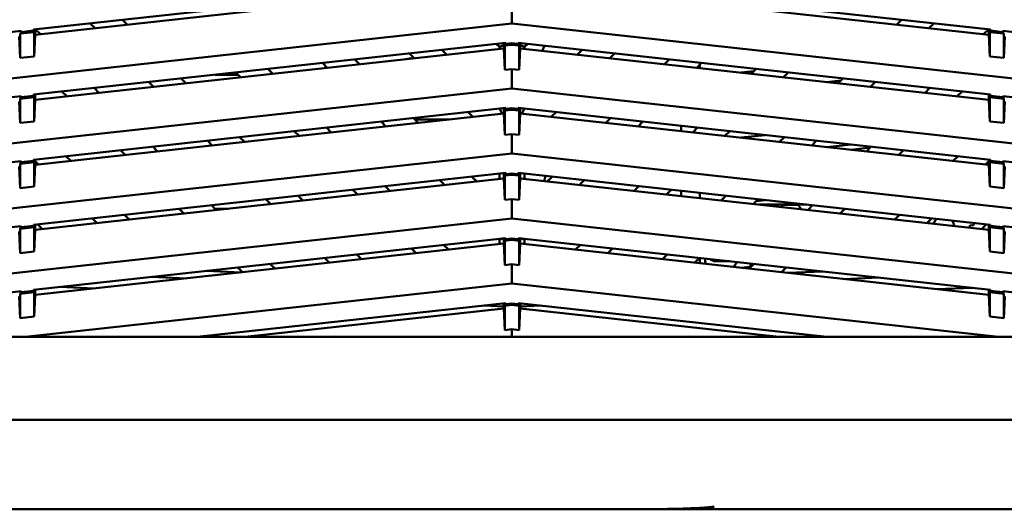
# Model space of a CAD drawing. Units: inches. Extents: x 3 to 337, y 7 to 213.
# Drawn here: x 24 to 29, y 167 to 170 of the extents above; entities that cross this region are included whole.
import ezdxf

# ---------------------------------------------------------------- set-up
doc = ezdxf.new("R2010")
doc.units = ezdxf.units.IN
doc.header["$LTSCALE"] = 20
doc.header["$MEASUREMENT"] = 0
doc.layers.add('Visible (ANSI)', color=7, linetype='Continuous', lineweight=50)

msp = doc.modelspace()

# ---------------------------------------------------------------- linework, layer by layer
at = {"layer": 'Visible (ANSI)'}
for p, q in [((23.6246, 169.4689), (26.2715, 169.7588)), ((26.2613, 169.7282), (23.6348, 169.4405)), ((26.3411, 169.7588), (28.988, 169.4689)), ((28.9778, 169.4405), (26.3513, 169.7282)), ((26.3063, 169.5037), (26.3063, 169.6122)), ((24.1237, 169.5236), (24.1503, 169.497)), ((28.4623, 169.497), (28.4889, 169.5236)), ((20.8535, 168.9065), (26.3063, 169.5037)), ((23.5549, 169.4613), (20.8535, 169.1655)), ((23.5549, 169.4554), (23.5501, 169.4465)), ((23.5501, 169.4465), (23.6294, 169.4552)), ((23.6246, 169.463), (23.5549, 169.4554)), ((23.5549, 169.4613), (23.5549, 169.4554)), ((23.6246, 169.463), (23.6246, 169.4689)), ((23.6246, 169.463), (23.6294, 169.4552)), ((23.6294, 169.4552), (23.6294, 169.319)), ((23.6348, 169.4405), (23.6348, 169.47)), ((23.6369, 169.4703), (23.6635, 169.4437)), ((23.9696, 169.4772), (23.943, 169.5038)), ((23.943, 169.5038), (23.9696, 169.4772)), ((31.7591, 168.9065), (26.3063, 169.5037)), ((28.6696, 169.5038), (28.643, 169.4772)), ((28.643, 169.4772), (28.6696, 169.5038)), ((28.9491, 169.4437), (28.9757, 169.4703)), ((28.9778, 169.47), (28.9778, 169.4405)), ((28.988, 169.463), (28.9832, 169.4552)), ((28.9832, 169.4552), (28.9832, 169.319)), ((28.9832, 169.4552), (29.0625, 169.4465)), ((28.988, 169.4689), (28.988, 169.463)), ((29.0577, 169.4554), (28.988, 169.463)), ((29.0577, 169.4613), (31.7591, 169.1655)), ((29.0577, 169.4554), (29.0577, 169.4613)), ((29.0577, 169.4554), (29.0625, 169.4465)), ((23.5501, 169.3103), (23.5448, 169.4307)), ((23.5501, 169.3103), (23.5501, 169.4465)), ((23.6246, 169.1048), (26.2715, 169.3946)), ((23.6348, 169.4405), (23.6294, 169.319)), ((26.2715, 169.3946), (26.2715, 169.3887)), ((26.3411, 169.3946), (28.988, 169.1048)), ((26.3411, 169.3887), (26.3411, 169.3946)), ((28.9778, 169.4405), (28.9832, 169.319)), ((29.0625, 169.4465), (29.0625, 169.3103)), ((29.0625, 169.3103), (29.0678, 169.4307)), ((26.2613, 169.364), (23.6348, 169.0763)), ((25.9122, 169.3553), (25.9388, 169.3287)), ((26.2354, 169.3717), (26.2183, 169.3888)), ((26.24, 169.3736), (26.2354, 169.3717)), ((26.2354, 169.3717), (26.2354, 169.3612)), ((26.2613, 169.3824), (26.24, 169.3736)), ((26.2613, 169.3935), (26.2613, 169.364)), ((26.2667, 169.2437), (26.2613, 169.364)), ((26.2667, 169.3798), (26.2715, 169.3887)), ((26.2667, 169.3798), (26.3063, 169.3842)), ((26.2667, 169.2437), (26.2667, 169.3798)), ((26.3063, 169.3926), (26.2715, 169.3887)), ((26.3411, 169.3887), (26.3063, 169.3926)), ((26.3063, 169.3926), (26.3063, 169.3842)), ((26.3063, 169.3842), (26.3459, 169.3798)), ((26.3459, 169.3798), (26.3411, 169.3887)), ((26.3459, 169.3798), (26.3459, 169.2437)), ((26.3459, 169.2437), (26.3513, 169.364)), ((26.3513, 169.364), (26.3513, 169.3935)), ((26.3513, 169.3824), (26.3726, 169.3736)), ((28.9778, 169.0763), (26.3513, 169.364)), ((26.3772, 169.3717), (26.3726, 169.3736)), ((26.3943, 169.3888), (26.3772, 169.3717)), ((26.3772, 169.3612), (26.3772, 169.3717)), ((26.6738, 169.3287), (26.7004, 169.3553)), ((23.6294, 169.319), (23.5501, 169.3103)), ((25.4254, 169.302), (25.452, 169.2754)), ((25.7581, 169.3089), (25.7315, 169.3355)), ((26.8811, 169.3355), (26.8545, 169.3089)), ((27.1606, 169.2754), (27.1872, 169.302)), ((28.9832, 169.319), (29.0625, 169.3103)), ((24.7846, 169.2023), (24.758, 169.2289)), ((24.9387, 169.2487), (24.9653, 169.2221)), ((25.2714, 169.2556), (25.2448, 169.2822)), ((26.3063, 169.248), (26.2667, 169.2437)), ((26.3063, 169.1395), (26.3063, 169.248)), ((26.3459, 169.2437), (26.3063, 169.248)), ((27.3678, 169.2822), (27.3412, 169.2556)), ((27.3589, 169.2732), (27.3679, 169.2822)), ((27.3589, 169.2537), (27.3589, 169.2733)), ((27.5909, 169.2282), (27.6612, 169.236)), ((27.6473, 169.2221), (27.674, 169.2487)), ((27.8546, 169.2289), (27.828, 169.2023)), ((27.828, 169.2023), (27.8546, 169.2289)), ((24.2979, 169.149), (24.2712, 169.1756)), ((24.4519, 169.1954), (24.4785, 169.1688)), ((24.7707, 169.2162), (24.642, 169.2162)), ((28.1496, 169.1842), (28.0713, 169.1756)), ((28.1341, 169.1688), (28.1607, 169.1954)), ((28.3414, 169.1756), (28.3148, 169.149)), ((28.3148, 169.149), (28.3414, 169.1756)), ((20.8535, 168.5423), (26.3063, 169.1395)), ((23.8111, 169.0957), (23.7845, 169.1223)), ((23.9651, 169.1421), (23.9917, 169.1154)), ((31.7591, 168.5423), (26.3063, 169.1395)), ((28.6209, 169.1154), (28.6475, 169.1421)), ((28.8281, 169.1223), (28.8015, 169.0957)), ((28.8015, 169.0957), (28.8282, 169.1223)), ((23.5549, 169.0971), (20.8535, 168.8013)), ((23.5501, 168.9462), (23.5448, 169.0665)), ((23.5549, 169.0912), (23.5501, 169.0823)), ((23.5501, 169.0823), (23.6294, 169.091)), ((23.5501, 169.0823), (23.5501, 168.9462)), ((23.6246, 169.0989), (23.5549, 169.0912)), ((23.5549, 169.0971), (23.5549, 169.0912)), ((23.6246, 169.1048), (23.6246, 169.0989)), ((23.6246, 169.0989), (23.6294, 169.091)), ((23.6294, 169.091), (23.6294, 168.9549)), ((23.6348, 169.0763), (23.6294, 168.9549)), ((23.6348, 169.0763), (23.6348, 169.1059)), ((28.9778, 169.1059), (28.9778, 169.0763)), ((28.9778, 169.0763), (28.9832, 168.9549)), ((28.988, 169.0989), (28.9832, 169.091)), ((28.9832, 169.091), (28.9832, 168.9549)), ((28.9832, 169.091), (29.0625, 169.0823)), ((28.988, 169.1048), (28.988, 169.0989)), ((29.0577, 169.0912), (28.988, 169.0989)), ((29.0577, 169.0971), (31.7591, 168.8013)), ((29.0577, 169.0971), (29.0577, 169.0912)), ((29.0577, 169.0912), (29.0625, 169.0823)), ((29.0625, 169.0823), (29.0625, 168.9462)), ((29.0625, 168.9462), (29.0678, 169.0665)), ((26.2715, 169.0305), (23.6246, 168.7406)), ((26.2376, 169.0268), (26.24, 169.0211)), ((26.24, 169.0211), (26.2493, 168.9985)), ((26.2613, 169.0294), (26.2613, 168.9998)), ((26.2715, 169.0246), (26.2667, 169.0157)), ((26.2667, 169.0157), (26.3063, 169.02)), ((26.2667, 168.8795), (26.2667, 169.0157)), ((26.2715, 169.0305), (26.2715, 169.0246)), ((26.3063, 169.0284), (26.2715, 169.0246)), ((26.3411, 169.0246), (26.3063, 169.0284)), ((26.3063, 169.0284), (26.3063, 169.02)), ((26.3063, 169.02), (26.3459, 169.0157)), ((26.3411, 169.0305), (28.988, 168.7406)), ((26.3411, 169.0246), (26.3411, 169.0305)), ((26.3411, 169.0246), (26.3459, 169.0157)), ((26.3459, 169.0157), (26.3459, 168.8795)), ((26.3513, 168.9998), (26.3513, 169.0294)), ((26.3726, 169.0211), (26.3633, 168.9985)), ((26.3726, 169.0211), (26.375, 169.0268)), ((23.6294, 168.9549), (23.5501, 168.9462)), ((26.2613, 168.9998), (23.6348, 168.7122)), ((25.5996, 168.9274), (25.573, 168.954)), ((25.7536, 168.9738), (25.7803, 168.9471)), ((25.7612, 168.9662), (25.9541, 168.9662)), ((26.0864, 168.9807), (26.0598, 169.0073)), ((26.2667, 168.8795), (26.2613, 168.9998)), ((26.3459, 168.8795), (26.3513, 168.9998)), ((28.9778, 168.7122), (26.3513, 168.9998)), ((26.5529, 169.0073), (26.5262, 168.9807)), ((26.8323, 168.9471), (26.859, 168.9738)), ((27.0396, 168.954), (27.013, 168.9274)), ((28.9832, 168.9549), (29.0625, 168.9462)), ((25.1128, 168.8741), (25.0862, 168.9007)), ((25.2669, 168.9204), (25.2935, 168.8938)), ((27.2543, 168.9009), (27.2543, 168.9305)), ((27.3191, 168.8938), (27.3457, 168.9204)), ((27.5264, 168.9007), (27.4998, 168.8741)), ((27.4998, 168.874), (27.5264, 168.9007)), ((24.6261, 168.8207), (24.5995, 168.8474)), ((24.7801, 168.8671), (24.8067, 168.8405)), ((26.3063, 168.8838), (26.2667, 168.8795)), ((26.3063, 168.7753), (26.3063, 168.8838)), ((26.3459, 168.8795), (26.3063, 168.8838)), ((27.5909, 168.8641), (27.7257, 168.8788)), ((27.8059, 168.8405), (27.8325, 168.8671)), ((28.0131, 168.8474), (27.9865, 168.8207)), ((27.9865, 168.8207), (28.0132, 168.8474)), ((24.1393, 168.7674), (24.1127, 168.794)), ((24.2934, 168.8138), (24.32, 168.7872)), ((28.2061, 168.8262), (28.0713, 168.8115)), ((28.2061, 168.7967), (28.3139, 168.8085)), ((28.2926, 168.7872), (28.3193, 168.8138)), ((28.4999, 168.794), (28.4733, 168.7674)), ((28.4733, 168.7674), (28.4999, 168.794)), ((20.8535, 168.1782), (26.3063, 168.7753)), ((20.8535, 168.4371), (23.5549, 168.733)), ((23.6246, 168.7347), (23.5549, 168.7271)), ((23.5549, 168.733), (23.5549, 168.7271)), ((23.6246, 168.7406), (23.6246, 168.7347)), ((23.6246, 168.7347), (23.6294, 168.7268)), ((23.6348, 168.7122), (23.6348, 168.7417)), ((23.8066, 168.7605), (23.8332, 168.7339)), ((31.7591, 168.1782), (26.3063, 168.7753)), ((28.7794, 168.7339), (28.806, 168.7605)), ((28.9778, 168.7417), (28.9778, 168.7122)), ((28.988, 168.7347), (28.9832, 168.7268)), ((28.988, 168.7406), (28.988, 168.7347)), ((29.0577, 168.7271), (28.988, 168.7347)), ((29.0577, 168.733), (31.7591, 168.4371)), ((29.0577, 168.7271), (29.0577, 168.733)), ((23.5501, 168.582), (23.5448, 168.7023)), ((23.5549, 168.7271), (23.5501, 168.7181)), ((23.5501, 168.7181), (23.6294, 168.7268)), ((23.5501, 168.7181), (23.5501, 168.582)), ((23.6294, 168.7268), (23.6294, 168.5907)), ((23.6348, 168.7122), (23.6294, 168.5907)), ((23.6525, 168.7141), (23.6348, 168.7319)), ((28.9778, 168.7319), (28.9601, 168.7141)), ((28.9601, 168.7141), (28.9778, 168.7319)), ((28.9778, 168.7122), (28.9832, 168.5907)), ((28.9832, 168.7268), (28.9832, 168.5907)), ((28.9832, 168.7268), (29.0625, 168.7181)), ((29.0625, 168.7181), (29.0577, 168.7271)), ((29.0625, 168.7181), (29.0625, 168.582)), ((29.0625, 168.582), (29.0678, 168.7023)), ((23.6246, 168.3764), (26.2715, 168.6663)), ((26.2613, 168.6357), (23.6348, 168.348)), ((25.9278, 168.5991), (25.9012, 168.6257)), ((26.0819, 168.6455), (26.1085, 168.6189)), ((26.2354, 168.6623), (26.2354, 168.6328)), ((26.2613, 168.6652), (26.2613, 168.6357)), ((26.2667, 168.5153), (26.2613, 168.6357)), ((26.2715, 168.6604), (26.2667, 168.6515)), ((26.2667, 168.6515), (26.3063, 168.6558)), ((26.2667, 168.5153), (26.2667, 168.6515)), ((26.2715, 168.6663), (26.2715, 168.6604)), ((26.3063, 168.6642), (26.2715, 168.6604)), ((26.3411, 168.6604), (26.3063, 168.6642)), ((26.3063, 168.6642), (26.3063, 168.6558)), ((26.3063, 168.6558), (26.3459, 168.6515)), ((26.3411, 168.6663), (28.988, 168.3764)), ((26.3411, 168.6604), (26.3411, 168.6663)), ((26.3411, 168.6604), (26.3459, 168.6515)), ((26.3459, 168.6515), (26.3459, 168.5153)), ((26.3459, 168.5153), (26.3513, 168.6357)), ((26.3513, 168.6357), (26.3513, 168.6652)), ((28.9778, 168.348), (26.3513, 168.6357)), ((26.3772, 168.6328), (26.3772, 168.6623)), ((26.5041, 168.6189), (26.5307, 168.6455)), ((26.7114, 168.6257), (26.6848, 168.5991)), ((23.6294, 168.5907), (23.5501, 168.582)), ((25.4411, 168.5458), (25.4145, 168.5724)), ((25.5951, 168.5922), (25.6217, 168.5656)), ((26.9909, 168.5656), (27.0175, 168.5922)), ((27.1982, 168.5724), (27.1715, 168.5458)), ((28.9832, 168.5907), (29.0625, 168.582)), ((24.9543, 168.4925), (24.9277, 168.5191)), ((25.1083, 168.5389), (25.135, 168.5123)), ((26.3063, 168.5197), (26.2667, 168.5153)), ((26.3063, 168.4112), (26.3063, 168.5197)), ((26.3459, 168.5153), (26.3063, 168.5197)), ((27.2543, 168.5663), (27.2543, 168.5368)), ((27.3589, 168.5253), (27.3589, 168.5548)), ((27.4777, 168.5123), (27.5043, 168.5389)), ((27.6849, 168.5191), (27.6583, 168.4925)), ((27.6583, 168.4925), (27.6849, 168.5191)), ((27.6749, 168.5091), (27.7257, 168.5147)), ((24.4675, 168.4392), (24.4409, 168.4658)), ((24.6216, 168.4856), (24.6482, 168.459)), ((24.7139, 168.4662), (24.641, 168.4662)), ((27.6874, 168.4893), (27.957, 168.4893)), ((27.8338, 168.4888), (27.9103, 168.4888)), ((27.9644, 168.459), (27.991, 168.4856)), ((28.1717, 168.4658), (28.1451, 168.4392)), ((20.8535, 167.814), (26.3063, 168.4112)), ((23.9808, 168.3859), (23.9542, 168.4125)), ((24.1348, 168.4323), (24.1614, 168.4057)), ((31.7591, 167.814), (26.3063, 168.4112)), ((28.4512, 168.4057), (28.4778, 168.4323)), ((28.6584, 168.4125), (28.6318, 168.3859)), ((20.8535, 168.0729), (23.5549, 168.3688)), ((23.5549, 168.3629), (23.5501, 168.354)), ((23.5501, 168.354), (23.6294, 168.3627)), ((23.5501, 168.354), (23.5501, 168.2178)), ((23.6246, 168.3705), (23.5549, 168.3629)), ((23.5549, 168.3688), (23.5549, 168.3629)), ((23.6246, 168.3705), (23.6246, 168.3764)), ((23.6246, 168.3705), (23.6294, 168.3627)), ((23.6294, 168.3627), (23.6294, 168.2265)), ((23.6348, 168.348), (23.6294, 168.2265)), ((23.6348, 168.348), (23.6348, 168.3775)), ((23.6481, 168.379), (23.6747, 168.3524)), ((28.8742, 168.3742), (28.8684, 168.36)), ((28.8906, 168.3728), (28.8742, 168.3742)), ((28.8951, 168.3839), (28.8906, 168.3728)), ((28.9379, 168.3524), (28.9646, 168.379)), ((28.9778, 168.3775), (28.9778, 168.348)), ((28.9778, 168.348), (28.9832, 168.2265)), ((28.988, 168.3705), (28.9832, 168.3627)), ((28.9832, 168.3627), (28.9832, 168.2265)), ((28.9832, 168.3627), (29.0625, 168.354)), ((28.988, 168.3764), (28.988, 168.3705)), ((29.0577, 168.3629), (28.988, 168.3705)), ((29.0577, 168.3688), (31.7591, 168.0729)), ((29.0577, 168.3629), (29.0577, 168.3688)), ((29.0625, 168.354), (29.0577, 168.3629)), ((29.0625, 168.354), (29.0625, 168.2178)), ((23.5501, 168.2178), (23.5448, 168.3381)), ((26.2715, 168.3021), (23.6246, 168.0122)), ((26.2354, 168.2915), (26.2294, 168.2975)), ((26.24, 168.2934), (26.2354, 168.2915)), ((26.2354, 168.2915), (26.2354, 168.2686)), ((26.2573, 168.3006), (26.24, 168.2934)), ((26.2613, 168.301), (26.2613, 168.2715)), ((26.2715, 168.2962), (26.2667, 168.2873)), ((26.2667, 168.2873), (26.3063, 168.2917)), ((26.2715, 168.3021), (26.2715, 168.2962)), ((26.3063, 168.3), (26.2715, 168.2962)), ((26.3411, 168.2962), (26.3063, 168.3)), ((26.3063, 168.3), (26.3063, 168.2917)), ((26.3063, 168.2917), (26.3459, 168.2873)), ((26.3411, 168.3021), (28.988, 168.0122)), ((26.3411, 168.2962), (26.3411, 168.3021)), ((26.3411, 168.2962), (26.3459, 168.2873)), ((26.3513, 168.2715), (26.3513, 168.301)), ((26.3554, 168.3006), (26.3726, 168.2934)), ((26.3772, 168.2915), (26.3726, 168.2934)), ((26.3832, 168.2975), (26.3772, 168.2915)), ((26.3772, 168.2686), (26.3772, 168.2915)), ((29.0625, 168.2178), (29.0678, 168.3381)), ((26.2613, 168.2715), (23.6348, 167.9838)), ((25.7693, 168.2176), (25.7427, 168.2442)), ((25.9233, 168.264), (25.9499, 168.2374)), ((26.2667, 168.1512), (26.2613, 168.2715)), ((26.2667, 168.1512), (26.2667, 168.2873)), ((26.3459, 168.2873), (26.3459, 168.1512)), ((26.3459, 168.1512), (26.3513, 168.2715)), ((28.9778, 167.9838), (26.3513, 168.2715)), ((26.6627, 168.2374), (26.6893, 168.264)), ((26.8699, 168.2442), (26.8433, 168.2176)), ((23.6294, 168.2265), (23.5501, 168.2178)), ((25.2825, 168.1643), (25.2559, 168.1909)), ((25.4366, 168.2107), (25.4632, 168.1841)), ((27.1494, 168.1841), (27.176, 168.2107)), ((27.3567, 168.1909), (27.3301, 168.1643)), ((27.3589, 168.1611), (27.3589, 168.1907)), ((27.3895, 168.1744), (27.3895, 168.1873)), ((28.9832, 168.2265), (29.0625, 168.2178)), ((24.7958, 168.111), (24.7692, 168.1376)), ((24.9498, 168.1574), (24.9764, 168.1308)), ((26.3063, 168.1555), (26.2667, 168.1512)), ((26.3063, 168.047), (26.3063, 168.1555)), ((26.3459, 168.1512), (26.3063, 168.1555)), ((27.5256, 168.1724), (27.4485, 168.1724)), ((27.5647, 168.1681), (27.5621, 168.1609)), ((27.5909, 168.1357), (27.6434, 168.1415)), ((27.6362, 168.1308), (27.6628, 168.1574)), ((27.6434, 168.138), (27.6434, 168.1595)), ((27.8435, 168.1376), (27.8168, 168.111)), ((24.2867, 168.0848), (24.4795, 168.0763)), ((24.7874, 168.1101), (24.5947, 168.1185)), ((28.0478, 168.1152), (27.8516, 168.1072)), ((28.165, 168.0728), (28.3611, 168.0809)), ((23.5804, 167.7485), (26.3063, 168.047)), ((23.7722, 168.0284), (23.965, 168.02)), ((29.0323, 167.7485), (26.3063, 168.047)), ((28.6884, 168.0155), (28.8846, 168.0236)), ((23.5549, 168.0046), (21.216, 167.7485)), ((23.5501, 167.8537), (23.5448, 167.974)), ((23.5549, 167.9987), (23.5501, 167.9898)), ((23.5501, 167.9898), (23.6294, 167.9985)), ((23.5501, 167.9898), (23.5501, 167.8537)), ((23.6246, 168.0063), (23.5549, 167.9987)), ((23.5549, 168.0046), (23.5549, 167.9987)), ((23.6246, 168.0122), (23.6246, 168.0063)), ((23.6246, 168.0063), (23.6294, 167.9985)), ((23.6294, 167.9985), (23.6294, 167.8623)), ((23.6348, 167.9838), (23.6294, 167.8623)), ((23.6348, 167.9838), (23.6348, 168.0134)), ((28.9778, 168.0134), (28.9778, 167.9838)), ((28.9778, 167.9838), (28.9832, 167.8623)), ((28.988, 168.0063), (28.9832, 167.9985)), ((28.9832, 167.9985), (28.9832, 167.8623)), ((28.9832, 167.9985), (29.0625, 167.9898)), ((28.988, 168.0122), (28.988, 168.0063)), ((29.0577, 167.9987), (28.988, 168.0063)), ((29.0577, 168.0046), (31.3966, 167.7485)), ((29.0577, 167.9987), (29.0577, 168.0046)), ((29.0625, 167.9898), (29.0577, 167.9987)), ((29.0625, 167.9898), (29.0625, 167.8537)), ((29.0625, 167.8537), (29.0678, 167.974)), ((26.2715, 167.9379), (24.5412, 167.7485)), ((26.2613, 167.9073), (24.8108, 167.7485)), ((26.1496, 167.9246), (26.2613, 167.9197)), ((26.2613, 167.9368), (26.2613, 167.9073)), ((26.2667, 167.787), (26.2613, 167.9073)), ((26.2715, 167.932), (26.2667, 167.9231)), ((26.2667, 167.9231), (26.3063, 167.9275)), ((26.2667, 167.9231), (26.2667, 167.787)), ((26.2715, 167.9379), (26.2715, 167.932)), ((26.3063, 167.9359), (26.2715, 167.932)), ((26.3411, 167.932), (26.3063, 167.9359)), ((26.3063, 167.9359), (26.3063, 167.9275)), ((26.3063, 167.9275), (26.3459, 167.9231)), ((26.3411, 167.9379), (28.0714, 167.7485)), ((26.3411, 167.932), (26.3411, 167.9379)), ((26.3411, 167.932), (26.3459, 167.9231)), ((26.3459, 167.9231), (26.3459, 167.787)), ((26.3459, 167.787), (26.3513, 167.9073)), ((26.3513, 167.9073), (26.3513, 167.9368)), ((26.3513, 167.9196), (26.4657, 167.9243)), ((27.8018, 167.7485), (26.3513, 167.9073)), ((23.6294, 167.8623), (23.5501, 167.8537)), ((28.9832, 167.8623), (29.0625, 167.8537)), ((30.578, 167.7485), (20.8535, 167.7485)), ((26.3063, 167.7913), (26.2667, 167.787)), ((26.3459, 167.787), (26.3063, 167.7913)), ((26.3063, 167.7485), (26.3063, 167.7913)), ((32.1331, 167.2841), (20.4795, 167.2841)), ((32.1331, 166.7839), (20.4795, 166.7839))]:
    msp.add_line(p, q, dxfattribs=at)
for centre, radius, start, end in [((26.2543, 169.4662), 0.25, 332.3997, 339.4698), ((25.7543, 169.1084), 0.2, 90.2657, 102.2343), ((25.7543, 169.1084), 0.2, 311.6139, 314.6876), ((26.2543, 168.7162), 0.25, 337.6109, 344.5104), ((27.8339, 168.4691), 0.0198, 90.1809, 161.4651), ((27.5509, 168.2526), 0.4301, 29.3178, 33.3121), ((28.7251, 168.3644), 0.0591, 130.3756, 162.8121), ((28.7251, 168.3644), 0.0591, 4.6879, 37.1244), ((28.8805, 168.3899), 0.0157, 337.8768, 347.6794), ((27.4485, 168.2315), 0.0591, 232.1755, 270), ((27.4288, 168.1744), 0.0394, 180, 205.5968), ((27.5251, 168.1744), 0.0394, 301.2093, 339.985)]:
    msp.add_arc(centre, radius, start, end, dxfattribs=at)
for points, knots in [([(25.1736, 166.785), (25.184, 166.7844), (25.1969, 166.784), (25.2137, 166.7839), (25.2314, 166.7837), (25.2536, 166.7838), (25.2748, 166.7839), (25.296, 166.7839), (25.3162, 166.7839), (25.3399, 166.7839), (25.3637, 166.7839), (25.391, 166.7839), (25.4073, 166.7839), (25.4236, 166.7839), (25.429, 166.7839), (25.4435, 166.7839), (25.4581, 166.7839), (25.4818, 166.7839), (25.5055, 166.7839), (25.5292, 166.7839), (25.5528, 166.7839), (25.5759, 166.7839), (25.599, 166.7839), (25.6215, 166.7839), (25.6478, 166.7839), (25.6741, 166.7839), (25.7043, 166.7839), (25.7252, 166.7839), (25.746, 166.7839), (25.7574, 166.7839), (25.7756, 166.7839), (25.7938, 166.7839), (25.8187, 166.7839), (25.8493, 166.7839), (25.88, 166.7839), (25.9163, 166.7839), (25.9559, 166.7839), (25.9955, 166.7839), (26.0382, 166.7839), (26.083, 166.7839), (26.1278, 166.7839), (26.1745, 166.7839), (26.216, 166.7839), (26.2575, 166.7839), (26.2937, 166.7839), (26.3414, 166.7839), (26.389, 166.7839), (26.4481, 166.7839), (26.4957, 166.7839), (26.5433, 166.7839), (26.5794, 166.7839), (26.6317, 166.7839), (26.6839, 166.7839), (26.752, 166.784), (26.8105, 166.7839)], [0.0022291, 0.0022291, 0.0022291, 0.0022291, 0.0434783, 0.0434783, 0.0434783, 0.0869565, 0.0869565, 0.0869565, 0.1304348, 0.1304348, 0.1304348, 0.173913, 0.173913, 0.173913, 0.2173913, 0.2173913, 0.2173913, 0.2608696, 0.2608696, 0.2608696, 0.3043478, 0.3043478, 0.3043478, 0.3478261, 0.3478261, 0.3478261, 0.3913043, 0.3913043, 0.3913043, 0.4347826, 0.4347826, 0.4347826, 0.4782609, 0.4782609, 0.4782609, 0.5217391, 0.5217391, 0.5217391, 0.5652174, 0.5652174, 0.5652174, 0.6086957, 0.6086957, 0.6086957, 0.6521739, 0.6521739, 0.6521739, 0.6956522, 0.6956522, 0.6956522, 0.7391304, 0.7391304, 0.7391304, 0.7824778, 0.7824778, 0.7824778, 0.7824778]), ([(27.0318, 166.7839), (27.0718, 166.7842), (27.1136, 166.7846), (27.155, 166.7853), (27.2166, 166.7863), (27.277, 166.7877), (27.324, 166.7898), (27.3709, 166.7919), (27.4044, 166.7946), (27.427, 166.7973), (27.4314, 166.7979), (27.4354, 166.7984), (27.439, 166.7989)], [0.8404362, 0.8404362, 0.8404362, 0.8404362, 0.8695652, 0.8695652, 0.8695652, 0.9130435, 0.9130435, 0.9130435, 0.9565217, 0.9565217, 0.9565217, 0.9650539, 0.9650539, 0.9650539, 0.9650539])]:
    msp.add_open_spline(points, degree=3, knots=knots, dxfattribs=at)

doc.saveas('drawing.dxf')
